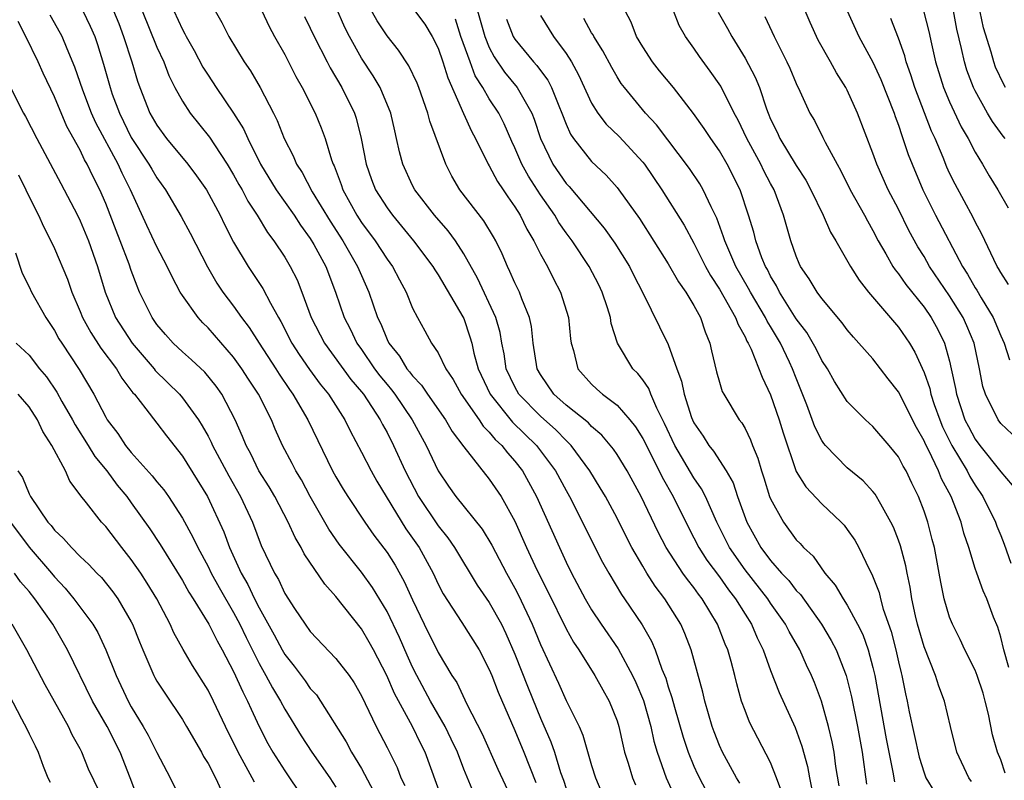
# Model space of a CAD drawing. Units: inches. Extents: x 2619000 to 2622000, y 1488000 to 1491000.
# Drawn here: x 2619592 to 2619669, y 1488525 to 1488584 of the extents above; entities that cross this region are included whole.
import ezdxf

# ---------------------------------------------------------------- set-up
doc = ezdxf.new("R2010")
doc.units = ezdxf.units.IN
doc.header["$MEASUREMENT"] = 0
doc.layers.add('LD26191488_2ft', color=168, linetype='Continuous')

msp = doc.modelspace()

# ---------------------------------------------------------------- linework, layer by layer
at = {"layer": 'LD26191488_2ft'}
for points, elevation in [([(2619669.361, 1488579), (2619669.231, 1488579.231), (2619668.598, 1488580.598), (2619668.449, 1488581), (2619668.247, 1488581.753), (2619667.657, 1488583.657), (2619667, 1488586.825)], 8736), ([(2619651.875, 1488523.874), (2619651.472, 1488525), (2619651, 1488526.18), (2619649.346, 1488529.346), (2619649, 1488530.249), (2619648.732, 1488531), (2619648.351, 1488532.351), (2619648.198, 1488533), (2619647.909, 1488534.091), (2619647.644, 1488535), (2619647.445, 1488535.445), (2619646.85, 1488537), (2619645.643, 1488539), (2619645.357, 1488539.357), (2619645, 1488539.868), (2619644.495, 1488540.495), (2619644.145, 1488541), (2619642.828, 1488543), (2619642.201, 1488544.201), (2619640.867, 1488547), (2619639.775, 1488549), (2619639, 1488550.283), (2619638.714, 1488550.714), (2619637.807, 1488551.807), (2619637, 1488552.487), (2619636.755, 1488552.755), (2619635, 1488554.158), (2619634.056, 1488555), (2619633, 1488556.533), (2619632.738, 1488557), (2619632.423, 1488559), (2619632.288, 1488560.288), (2619632.139, 1488561), (2619631.536, 1488562.464), (2619631.352, 1488563), (2619631, 1488563.728), (2619630.617, 1488564.617), (2619630.418, 1488565), (2619629.992, 1488565.992), (2619629.509, 1488567), (2619629.329, 1488567.329), (2619628.579, 1488568.579), (2619626.695, 1488571), (2619626.066, 1488572.067), (2619625.586, 1488573), (2619624.355, 1488576.355), (2619624.201, 1488577), (2619623.479, 1488579), (2619623.345, 1488579.344), (2619622.703, 1488580.703), (2619621.908, 1488581.908), (2619621, 1488583.047), (2619620.218, 1488584.218), (2619619, 1488586.433)], 8704), ([(2619648.584, 1488524.584), (2619648.34, 1488525), (2619647.243, 1488527), (2619647, 1488527.526), (2619646.586, 1488528.586), (2619646.434, 1488529), (2619645.846, 1488531), (2619645.694, 1488531.694), (2619644.782, 1488535), (2619644.289, 1488536.289), (2619643.972, 1488537), (2619642.735, 1488539), (2619641.977, 1488539.977), (2619641.325, 1488541), (2619641, 1488541.547), (2619640.158, 1488543), (2619639.761, 1488543.761), (2619639, 1488545.295), (2619638.075, 1488547), (2619637.68, 1488547.681), (2619636.867, 1488549), (2619635.392, 1488551), (2619635.205, 1488551.205), (2619635, 1488551.371), (2619634.208, 1488552.208), (2619633, 1488553.274), (2619631.317, 1488555), (2619631, 1488555.576), (2619630.33, 1488557), (2619630.159, 1488558.159), (2619629.988, 1488559), (2619629.842, 1488559.842), (2619629.518, 1488561), (2619628.074, 1488564.074), (2619627, 1488565.989), (2619626.343, 1488567), (2619625.774, 1488567.774), (2619624.7, 1488569), (2619623.176, 1488571), (2619623, 1488571.344), (2619622.223, 1488573), (2619621.966, 1488573.966), (2619621.753, 1488575), (2619621.602, 1488575.602), (2619621.304, 1488577), (2619620.451, 1488579), (2619619.913, 1488579.914), (2619619, 1488581.293), (2619618.062, 1488583), (2619617.704, 1488583.704), (2619617, 1488585.32)], 8702), ([(2619623, 1488585.234), (2619623.967, 1488583.967), (2619624.541, 1488583), (2619625, 1488582.088), (2619625.372, 1488581), (2619625.749, 1488579.749), (2619626.971, 1488576.971), (2619627.594, 1488575.594), (2619627.923, 1488575), (2619628.914, 1488573), (2619629, 1488572.863), (2619629.639, 1488571.639), (2619630.086, 1488571), (2619630.443, 1488570.443), (2619631, 1488569.664), (2619631.408, 1488569), (2619631.929, 1488567.929), (2619632.486, 1488567), (2619633, 1488565.971), (2619633.542, 1488565), (2619634.025, 1488564.025), (2619634.573, 1488563), (2619635.201, 1488561), (2619635.345, 1488559.345), (2619635.397, 1488559), (2619635.572, 1488558.428), (2619635.922, 1488557), (2619637, 1488555.789), (2619637.405, 1488555.405), (2619637.851, 1488555), (2619639, 1488554.136), (2619640, 1488553), (2619640.446, 1488552.446), (2619641, 1488551.537), (2619642.293, 1488549), (2619642.52, 1488548.52), (2619643.379, 1488547), (2619644.567, 1488544.567), (2619645, 1488543.76), (2619645.386, 1488543), (2619646.022, 1488542.022), (2619647, 1488540.703), (2619647.703, 1488539.703), (2619648.255, 1488539), (2619649, 1488537.789), (2619649.509, 1488537), (2619649.95, 1488535.95), (2619650.431, 1488535), (2619651, 1488533.399), (2619651.659, 1488531.66), (2619652.915, 1488528.915), (2619653.454, 1488527.455), (2619653.875, 1488525.875), (2619654.032, 1488525), (2619654.209, 1488524.209)], 8706), ([(2619627.785, 1488523.785), (2619627, 1488525.68), (2619626.5, 1488527), (2619626.027, 1488528.027), (2619625.549, 1488529), (2619624.403, 1488531), (2619623.325, 1488533), (2619623, 1488533.646), (2619622.575, 1488534.575), (2619621.97, 1488535.97), (2619621, 1488538.009), (2619619.871, 1488539.871), (2619619, 1488541.087), (2619617.267, 1488543.267), (2619616.446, 1488544.446), (2619615, 1488546.993), (2619614.297, 1488548.297), (2619613.871, 1488549), (2619613.583, 1488549.583), (2619612.835, 1488551), (2619612.257, 1488552.257), (2619611.954, 1488553), (2619610.951, 1488555), (2619610.168, 1488556.168), (2619609.65, 1488557), (2619609, 1488557.912), (2619607, 1488560.207), (2619606.59, 1488560.59), (2619606.216, 1488561), (2619605, 1488562.727), (2619604.829, 1488563), (2619604.184, 1488564.184), (2619603.809, 1488565), (2619603, 1488566.531), (2619602.207, 1488568.207), (2619600.948, 1488571), (2619600.289, 1488572.289), (2619599.973, 1488573), (2619598.234, 1488576.234), (2619597.895, 1488577), (2619597.207, 1488578.793), (2619596.588, 1488580.588), (2619595.971, 1488582.029), (2619595.584, 1488583), (2619595, 1488584.07), (2619594.659, 1488584.658)], 8686), ([(2619597.195, 1488585), (2619597.793, 1488583.793), (2619598.136, 1488583), (2619598.359, 1488582.359), (2619598.834, 1488580.835), (2619599.337, 1488579), (2619599.513, 1488578.487), (2619600.064, 1488577), (2619601, 1488575.097), (2619602.38, 1488573), (2619602.6, 1488572.599), (2619603, 1488571.935), (2619603.678, 1488571), (2619604.903, 1488568.903), (2619605.6, 1488567.6), (2619606.96, 1488564.96), (2619607.696, 1488563.696), (2619608.166, 1488563), (2619609, 1488561.897), (2619609.624, 1488561), (2619610.226, 1488560.226), (2619610.993, 1488559), (2619612.294, 1488557), (2619612.563, 1488556.563), (2619613.37, 1488555.37), (2619613.643, 1488555), (2619614.817, 1488553), (2619616.746, 1488549), (2619617, 1488548.536), (2619617.567, 1488547.567), (2619617.923, 1488547), (2619619.251, 1488545), (2619619.978, 1488543.978), (2619621, 1488542.613), (2619621.624, 1488541.624), (2619622.35, 1488540.35), (2619623, 1488538.916), (2619623.914, 1488537), (2619625, 1488534.803), (2619626.079, 1488533), (2619626.446, 1488532.446), (2619627.24, 1488530.76), (2619628.438, 1488528.438), (2619629.674, 1488525.674), (2619631, 1488522.815)], 8688), ([(2619599.607, 1488585), (2619600.011, 1488584.011), (2619600.396, 1488583), (2619601.046, 1488581), (2619601.491, 1488579.49), (2619601.667, 1488579), (2619602.457, 1488577), (2619603, 1488576.042), (2619603.759, 1488575), (2619605.419, 1488573), (2619606.1, 1488572.1), (2619606.867, 1488571), (2619607.943, 1488569), (2619608.282, 1488568.282), (2619609, 1488566.887), (2619610.136, 1488565), (2619611.285, 1488563.285), (2619611.878, 1488562.122), (2619612.503, 1488561), (2619612.692, 1488560.692), (2619613.557, 1488559), (2619614.117, 1488558.117), (2619614.933, 1488556.933), (2619615.778, 1488555.778), (2619616.41, 1488555), (2619617.704, 1488553), (2619618.127, 1488552.127), (2619619, 1488550.464), (2619619.747, 1488549), (2619620.21, 1488548.21), (2619622.482, 1488544.482), (2619623.508, 1488543), (2619624.604, 1488541), (2619625, 1488540.146), (2619625.392, 1488539.392), (2619626.847, 1488537.153), (2619628.198, 1488535), (2619629, 1488533.465), (2619629.192, 1488533), (2619629.689, 1488531.689), (2619631, 1488528.68), (2619631.687, 1488527), (2619632.633, 1488524.633)], 8690), ([(2619601.858, 1488585), (2619603, 1488582.145), (2619603.534, 1488581), (2619603.939, 1488579.939), (2619604.412, 1488579), (2619605, 1488577.922), (2619605.599, 1488577), (2619607.111, 1488575.111), (2619607.494, 1488574.506), (2619608.493, 1488573), (2619609, 1488572.17), (2619609.415, 1488571.415), (2619609.662, 1488571), (2619610.112, 1488570.112), (2619610.841, 1488569), (2619611.643, 1488567.643), (2619612.141, 1488567), (2619613, 1488565.714), (2619613.431, 1488565), (2619613.961, 1488563.961), (2619614.345, 1488563), (2619615.078, 1488561), (2619616.1, 1488559), (2619618.164, 1488556.164), (2619619, 1488555.19), (2619619.147, 1488555), (2619620.475, 1488553), (2619620.644, 1488552.644), (2619621, 1488552.02), (2619621.514, 1488551), (2619622.427, 1488549), (2619623.47, 1488547), (2619625, 1488544.694), (2619625.766, 1488543.766), (2619626.288, 1488543), (2619628.058, 1488540.058), (2619629, 1488538.702), (2619629.94, 1488537), (2619630.285, 1488536.285), (2619631, 1488534.668), (2619632.036, 1488532.036), (2619633, 1488529.659), (2619633.81, 1488527.81), (2619634.089, 1488527), (2619634.58, 1488525.42), (2619634.801, 1488524.801), (2619635, 1488524.166)], 8692), ([(2619604.325, 1488585), (2619605, 1488583.53), (2619605.194, 1488583.194), (2619605.285, 1488583), (2619605.908, 1488581.907), (2619606.602, 1488580.602), (2619607, 1488579.953), (2619607.625, 1488579), (2619609, 1488577.003), (2619609.772, 1488575.772), (2619610.105, 1488575), (2619611.105, 1488573), (2619612.338, 1488571), (2619613.732, 1488569), (2619614.225, 1488568.225), (2619615, 1488567.195), (2619615.28, 1488566.72), (2619616.205, 1488565), (2619616.975, 1488563), (2619617.646, 1488561), (2619618.111, 1488560.112), (2619618.643, 1488559), (2619619, 1488558.507), (2619620.024, 1488557), (2619620.441, 1488556.441), (2619621, 1488555.753), (2619621.351, 1488555.351), (2619621.608, 1488555), (2619622.973, 1488553), (2619624.06, 1488551), (2619625, 1488548.998), (2619625.81, 1488547.81), (2619626.393, 1488547), (2619628.442, 1488544.442), (2619629.184, 1488543.184), (2619630.332, 1488541), (2619631, 1488539.835), (2619631.289, 1488539.289), (2619632.353, 1488537), (2619633, 1488535.415), (2619634.405, 1488532.405), (2619635, 1488531.037), (2619636.02, 1488529), (2619636.326, 1488528.326), (2619637, 1488525.952), (2619637.295, 1488525), (2619637.805, 1488523.805)], 8694), ([(2619607.565, 1488585), (2619608.085, 1488584.085), (2619608.62, 1488583), (2619609.835, 1488581), (2619610.31, 1488580.31), (2619611.088, 1488579), (2619612.127, 1488577), (2619612.416, 1488576.416), (2619612.959, 1488575), (2619613.654, 1488573.654), (2619613.913, 1488573), (2619614.354, 1488572.354), (2619615.154, 1488570.845), (2619616.543, 1488568.543), (2619617.544, 1488567), (2619618.7, 1488565), (2619619, 1488564.282), (2619619.587, 1488563), (2619620.265, 1488561), (2619620.51, 1488560.51), (2619621, 1488559.286), (2619621.139, 1488559), (2619621.973, 1488557.973), (2619622.554, 1488557), (2619622.762, 1488556.762), (2619623, 1488556.437), (2619623.706, 1488555.706), (2619624.175, 1488555), (2619625.575, 1488553), (2619626.095, 1488552.095), (2619627, 1488550.891), (2619629, 1488548.361), (2619629.915, 1488547), (2619631, 1488545.058), (2619631.91, 1488543), (2619632.725, 1488541.275), (2619633.578, 1488539.578), (2619635, 1488536.655), (2619635.591, 1488535.591), (2619635.99, 1488535), (2619637.245, 1488533), (2619637.869, 1488531.869), (2619638.381, 1488531), (2619639, 1488529.451), (2619639.14, 1488529), (2619639.465, 1488527.465), (2619639.583, 1488527), (2619639.865, 1488526.135), (2619640.195, 1488525), (2619640.438, 1488524.438)], 8696), ([(2619611.212, 1488585), (2619611.781, 1488583.781), (2619612.201, 1488583), (2619613, 1488581.574), (2619613.871, 1488579.871), (2619614.362, 1488579), (2619615.386, 1488577), (2619615.856, 1488575.856), (2619616.164, 1488575), (2619616.665, 1488573.335), (2619616.788, 1488573), (2619616.863, 1488572.863), (2619617.413, 1488571.413), (2619617.548, 1488571), (2619618.642, 1488569), (2619619, 1488568.444), (2619620.067, 1488567), (2619621, 1488565.573), (2619621.419, 1488565), (2619621.962, 1488563.962), (2619622.49, 1488563), (2619623, 1488561.733), (2619623.38, 1488561), (2619623.969, 1488559.969), (2619624.489, 1488559), (2619625, 1488558.234), (2619625.593, 1488557), (2619626.167, 1488556.167), (2619626.809, 1488555), (2619628.197, 1488553), (2619628.509, 1488552.509), (2619629, 1488552.031), (2619629.46, 1488551.46), (2619629.968, 1488551), (2619630.409, 1488550.41), (2619631, 1488549.768), (2619631.595, 1488549), (2619632.697, 1488547), (2619634.48, 1488543), (2619635, 1488541.876), (2619635.436, 1488541), (2619636.492, 1488539), (2619637, 1488538.133), (2619637.755, 1488537), (2619639.072, 1488535.072), (2619640.206, 1488533), (2619640.461, 1488532.461), (2619641.05, 1488531.05), (2619641.626, 1488529), (2619641.871, 1488527.871), (2619642.126, 1488527), (2619642.826, 1488525), (2619643.515, 1488523.516)], 8698), ([(2619614.55, 1488584.55), (2619615, 1488583.654), (2619615.301, 1488583), (2619616.305, 1488581), (2619616.54, 1488580.54), (2619617.463, 1488579), (2619618.453, 1488577), (2619618.592, 1488576.592), (2619618.977, 1488575), (2619619.357, 1488573), (2619619.793, 1488571.793), (2619620.106, 1488571), (2619621, 1488569.575), (2619621.419, 1488569), (2619622.141, 1488568.141), (2619623.071, 1488567), (2619624.573, 1488565), (2619624.727, 1488564.727), (2619625, 1488564.335), (2619626.931, 1488561.069), (2619627, 1488560.929), (2619627.488, 1488559.488), (2619627.62, 1488559), (2619627.79, 1488558.21), (2619628.124, 1488557), (2619629.058, 1488555), (2619630.821, 1488552.821), (2619632.693, 1488551), (2619634.182, 1488549), (2619635, 1488547.463), (2619635.268, 1488547), (2619636.284, 1488545), (2619637.184, 1488543.183), (2619637.863, 1488541.863), (2619638.345, 1488541), (2619639.338, 1488539.338), (2619639.581, 1488539), (2619640.961, 1488536.961), (2619641.682, 1488535.682), (2619641.965, 1488535), (2619642.498, 1488533.501), (2619642.797, 1488532.797), (2619643, 1488532.109), (2619643.282, 1488531.283), (2619643.479, 1488530.521), (2619644.161, 1488528.161), (2619644.553, 1488527), (2619645, 1488525.911), (2619645.285, 1488525.285), (2619646.464, 1488523)], 8700), ([(2619628.085, 1488585), (2619628.645, 1488583), (2619629, 1488582.139), (2619629.39, 1488581.39), (2619630.195, 1488580.195), (2619631.18, 1488579), (2619631.375, 1488578.625), (2619632.313, 1488577), (2619632.511, 1488576.511), (2619632.992, 1488575), (2619633.961, 1488573), (2619635, 1488571.495), (2619635.244, 1488571.244), (2619637.994, 1488567.994), (2619638.819, 1488566.819), (2619639.954, 1488565), (2619640.295, 1488564.295), (2619640.97, 1488563), (2619643, 1488558.888), (2619643.658, 1488557), (2619644.029, 1488556.029), (2619644.227, 1488555), (2619644.815, 1488553.185), (2619644.884, 1488553), (2619645, 1488552.756), (2619645.718, 1488551.718), (2619646.159, 1488551), (2619646.539, 1488550.539), (2619647.516, 1488549), (2619648.064, 1488548.064), (2619648.418, 1488547), (2619649.143, 1488545), (2619650.245, 1488543), (2619651, 1488541.991), (2619651.863, 1488541), (2619652.416, 1488540.416), (2619653, 1488539.655), (2619653.328, 1488539.328), (2619654.987, 1488537), (2619655.745, 1488535.745), (2619656.133, 1488535), (2619656.917, 1488533), (2619657.331, 1488531.331), (2619657.801, 1488529), (2619658.15, 1488527), (2619658.498, 1488524.498)], 8710), ([(2619633, 1488584.621), (2619634.025, 1488583), (2619635, 1488581.665), (2619635.422, 1488581), (2619635.986, 1488579.986), (2619637, 1488577.772), (2619637.485, 1488577), (2619638.144, 1488576.144), (2619639.167, 1488575.167), (2619641, 1488573.171), (2619641.133, 1488573), (2619642.501, 1488571), (2619644.241, 1488568.241), (2619645, 1488566.83), (2619645.908, 1488565), (2619646.293, 1488564.293), (2619647, 1488563.224), (2619648.267, 1488561), (2619648.45, 1488560.45), (2619649, 1488559.486), (2619649.147, 1488559.147), (2619649.241, 1488559), (2619649.47, 1488558.53), (2619650.333, 1488556.333), (2619651, 1488554.964), (2619651.676, 1488553), (2619651.98, 1488551.98), (2619653, 1488548.952), (2619653.743, 1488547.744), (2619655, 1488546.417), (2619656.525, 1488545), (2619656.757, 1488544.757), (2619657, 1488544.431), (2619657.583, 1488543.583), (2619657.905, 1488543), (2619658.748, 1488541.252), (2619658.927, 1488540.927), (2619659.489, 1488539.489), (2619659.598, 1488539), (2619659.817, 1488538.183), (2619660.426, 1488536.426), (2619660.799, 1488535), (2619661, 1488534.076), (2619661.204, 1488533.204), (2619661.265, 1488533), (2619661.55, 1488531.549), (2619661.676, 1488531), (2619661.843, 1488530.158), (2619662.617, 1488526.617), (2619663, 1488525.39), (2619663.153, 1488525), (2619663.834, 1488523.834)], 8714), ([(2619669.344, 1488525.344), (2619669, 1488526.393), (2619668.753, 1488527), (2619668.347, 1488528.347), (2619668.031, 1488529.969), (2619667.788, 1488531), (2619667.623, 1488531.623), (2619667.169, 1488533), (2619667, 1488533.422), (2619666.2, 1488535), (2619665.824, 1488535.824), (2619665.22, 1488537), (2619665, 1488537.567), (2619664.578, 1488539), (2619664.304, 1488540.304), (2619664.191, 1488541), (2619663.809, 1488543), (2619663.648, 1488543.648), (2619663.29, 1488545), (2619663, 1488545.85), (2619662.561, 1488547), (2619662.04, 1488548.04), (2619661.591, 1488549), (2619661.368, 1488549.368), (2619661, 1488550.11), (2619660.271, 1488551), (2619659, 1488552.489), (2619658.419, 1488553), (2619657, 1488554.436), (2619656, 1488556), (2619655.446, 1488557), (2619655, 1488557.651), (2619654.551, 1488558.551), (2619653.823, 1488559.824), (2619653, 1488560.905), (2619651.69, 1488563), (2619651.469, 1488563.47), (2619651, 1488564.239), (2619650.749, 1488564.749), (2619650.603, 1488565), (2619650.322, 1488565.678), (2619649.845, 1488567), (2619649.677, 1488567.677), (2619649.268, 1488569), (2619648.62, 1488571), (2619647.61, 1488573), (2619647, 1488574.041), (2619646.316, 1488575), (2619645.798, 1488575.798), (2619644.976, 1488576.976), (2619643.393, 1488579), (2619642.311, 1488580.311), (2619641.769, 1488581), (2619641, 1488582.176), (2619640.509, 1488583), (2619640.099, 1488584.099), (2619639.614, 1488585)], 8718), ([(2619669.632, 1488533.632), (2619669.254, 1488535), (2619669, 1488535.998), (2619668.768, 1488536.768), (2619668.443, 1488537.557), (2619667.904, 1488539), (2619667.622, 1488539.622), (2619667.128, 1488541), (2619667, 1488541.374), (2619666.514, 1488543), (2619666.126, 1488544.125), (2619665.903, 1488545), (2619665.119, 1488547), (2619664.375, 1488548.375), (2619664.133, 1488549), (2619663.343, 1488550.657), (2619663.108, 1488551.108), (2619663, 1488551.368), (2619662.402, 1488552.402), (2619661, 1488555.202), (2619660.203, 1488556.202), (2619659, 1488557.761), (2619657.912, 1488559), (2619657.472, 1488559.472), (2619657, 1488560.031), (2619656.597, 1488560.597), (2619655, 1488562.489), (2619654.632, 1488563), (2619654.029, 1488564.029), (2619653.348, 1488565), (2619653.235, 1488565.235), (2619653, 1488565.804), (2619652.591, 1488567), (2619652.021, 1488569), (2619651.271, 1488571), (2619651, 1488571.483), (2619650.479, 1488572.479), (2619650.241, 1488573), (2619649.138, 1488575), (2619648.451, 1488576.451), (2619648.153, 1488577), (2619647.103, 1488579.103), (2619646.283, 1488580.283), (2619645.427, 1488581.427), (2619645, 1488582.074), (2619644.333, 1488583), (2619643.855, 1488583.855), (2619643.407, 1488585)], 8720), ([(2619646.894, 1488584.894), (2619647.623, 1488583.623), (2619647.962, 1488583), (2619649, 1488581.291), (2619649.8, 1488579.8), (2619650.122, 1488579), (2619650.673, 1488577.327), (2619650.798, 1488577), (2619651, 1488576.514), (2619651.502, 1488575.502), (2619651.721, 1488575), (2619653, 1488572.906), (2619653.754, 1488571.754), (2619654.157, 1488571), (2619655.123, 1488569), (2619655.679, 1488567.679), (2619656.092, 1488567), (2619657.238, 1488565), (2619657.914, 1488563.914), (2619658.655, 1488563), (2619661, 1488560.254), (2619661.851, 1488559), (2619662.283, 1488558.283), (2619663, 1488556.707), (2619663.445, 1488555.445), (2619663.531, 1488555), (2619663.793, 1488554.207), (2619664.225, 1488553), (2619664.452, 1488552.451), (2619665.171, 1488551), (2619666.368, 1488549), (2619666.574, 1488548.575), (2619667, 1488547.889), (2619667.604, 1488547), (2619668.579, 1488545), (2619668.684, 1488544.684), (2619669, 1488543.946), (2619669.266, 1488543.266), (2619669.784, 1488541.784)], 8722), ([(2619650.56, 1488584.56), (2619651.281, 1488583), (2619652.269, 1488581), (2619652.5, 1488580.5), (2619653, 1488579.301), (2619653.299, 1488578.701), (2619654.078, 1488577), (2619654.422, 1488576.422), (2619655.097, 1488575.097), (2619655.268, 1488574.732), (2619656.194, 1488573), (2619656.491, 1488572.491), (2619657.226, 1488571), (2619658.343, 1488569), (2619658.567, 1488568.566), (2619659, 1488567.816), (2619659.42, 1488567), (2619660.009, 1488565.991), (2619660.557, 1488565), (2619660.731, 1488564.731), (2619661, 1488564.412), (2619661.579, 1488563.579), (2619663, 1488561.812), (2619663.565, 1488561), (2619664.077, 1488560.077), (2619664.611, 1488559), (2619665, 1488557.579), (2619665.135, 1488557), (2619665.46, 1488555.459), (2619665.532, 1488555), (2619666.204, 1488553), (2619666.468, 1488552.469), (2619667, 1488551.481), (2619667.354, 1488551), (2619669, 1488548.919), (2619669.893, 1488547.893)], 8724), ([(2619669.885, 1488551.885), (2619669, 1488552.716), (2619668.794, 1488553), (2619667.809, 1488555), (2619667.606, 1488555.606), (2619667.338, 1488557), (2619666.919, 1488559), (2619666.352, 1488560.352), (2619666.059, 1488561), (2619665, 1488562.691), (2619663.437, 1488565), (2619663, 1488565.765), (2619662.521, 1488566.521), (2619661.816, 1488567.816), (2619661, 1488569.476), (2619660.206, 1488571), (2619659.304, 1488573), (2619659, 1488573.859), (2619657.802, 1488577), (2619657, 1488578.783), (2619656.885, 1488579), (2619656.15, 1488580.15), (2619655.687, 1488581), (2619654.713, 1488582.713), (2619654.09, 1488584.09), (2619653.715, 1488585)], 8726), ([(2619656.982, 1488585), (2619657.911, 1488583), (2619659, 1488580.973), (2619659.618, 1488579.618), (2619660.655, 1488577), (2619660.739, 1488576.739), (2619661, 1488576.043), (2619661.252, 1488575.252), (2619661.355, 1488575), (2619661.768, 1488573.768), (2619662.065, 1488573), (2619662.907, 1488571), (2619663.908, 1488569), (2619666.016, 1488565), (2619666.404, 1488564.405), (2619667, 1488563.333), (2619667.132, 1488563.132), (2619667.466, 1488562.534), (2619668.4, 1488561), (2619669, 1488559.57), (2619669.271, 1488559), (2619669.683, 1488557.683)], 8728), ([(2619662.97, 1488585), (2619663.384, 1488583.384), (2619663.585, 1488582.415), (2619663.91, 1488581), (2619664.531, 1488579), (2619665, 1488577.868), (2619665.916, 1488575.916), (2619666.447, 1488575), (2619667, 1488573.94), (2619667.576, 1488573), (2619668.093, 1488572.094), (2619668.761, 1488571), (2619669.577, 1488569.577)], 8732), ([(2619669.35, 1488575), (2619669.192, 1488575.192), (2619668.349, 1488576.349), (2619667.972, 1488577), (2619667, 1488578.751), (2619666.878, 1488579), (2619666.36, 1488580.36), (2619666.158, 1488581), (2619665.938, 1488582.062), (2619665.576, 1488583.576), (2619665.312, 1488585)], 8734), ([(2619625.322, 1488523.322), (2619623.974, 1488527), (2619623.643, 1488527.643), (2619622.994, 1488529.005), (2619621.579, 1488531.579), (2619620.976, 1488533), (2619619.938, 1488535), (2619619.608, 1488535.608), (2619619, 1488536.647), (2619617, 1488539.171), (2619616.129, 1488540.129), (2619614.522, 1488542.522), (2619614.288, 1488543), (2619613.804, 1488543.804), (2619613.271, 1488545), (2619612.212, 1488547), (2619611.769, 1488547.769), (2619610.982, 1488549), (2619610.334, 1488550.334), (2619609.97, 1488551), (2619609.701, 1488551.701), (2619609.119, 1488553), (2619608.066, 1488555), (2619607.624, 1488555.624), (2619606.737, 1488556.737), (2619605.704, 1488557.704), (2619605, 1488558.31), (2619604.269, 1488559), (2619603.669, 1488559.669), (2619603, 1488560.458), (2619602.617, 1488561), (2619601.645, 1488563), (2619601.449, 1488563.449), (2619601, 1488564.674), (2619600.835, 1488565.165), (2619600.136, 1488567), (2619599.809, 1488567.808), (2619599, 1488569.912), (2619598.54, 1488571), (2619598.018, 1488572.019), (2619597.558, 1488573), (2619597.348, 1488573.348), (2619597, 1488574.093), (2619595.958, 1488575.958), (2619595, 1488578.259), (2619594.111, 1488580.112), (2619593.705, 1488581), (2619592.739, 1488583), (2619592.153, 1488584.153)], 8684), ([(2619656.369, 1488524.369), (2619656.114, 1488525.886), (2619655.963, 1488527), (2619655.816, 1488527.816), (2619655.54, 1488529), (2619654.986, 1488531), (2619654.439, 1488532.439), (2619654.21, 1488533), (2619653.817, 1488533.817), (2619653.293, 1488535), (2619652.45, 1488536.45), (2619652.177, 1488537), (2619651, 1488538.657), (2619650.774, 1488539), (2619649, 1488541.253), (2619647.786, 1488543), (2619646.794, 1488545), (2619645.903, 1488547), (2619645.598, 1488547.598), (2619645, 1488548.466), (2619643.512, 1488551), (2619642.709, 1488552.709), (2619642.099, 1488553.901), (2619641.627, 1488555), (2619641.463, 1488555.463), (2619641, 1488556.129), (2619640.616, 1488556.616), (2619640.224, 1488557), (2619639.037, 1488559), (2619638.542, 1488560.542), (2619638.48, 1488561), (2619638.248, 1488561.752), (2619637.834, 1488563), (2619637.561, 1488563.561), (2619636.822, 1488565), (2619635.477, 1488567), (2619635, 1488567.626), (2619634.432, 1488568.432), (2619634.116, 1488569), (2619633, 1488570.601), (2619632.053, 1488572.053), (2619631.542, 1488573), (2619631, 1488574.289), (2619630.767, 1488574.767), (2619630.161, 1488576.161), (2619629.732, 1488577), (2619629, 1488578.108), (2619628.483, 1488579), (2619627.904, 1488579.904), (2619627.49, 1488581), (2619626.783, 1488583), (2619626.346, 1488584.346)], 8708), ([(2619630.338, 1488584.338), (2619630.87, 1488583), (2619631, 1488582.787), (2619632.463, 1488581), (2619632.721, 1488580.721), (2619633, 1488580.327), (2619633.571, 1488579.571), (2619633.853, 1488579), (2619634.424, 1488577.576), (2619634.679, 1488577), (2619635, 1488576.129), (2619635.342, 1488575.342), (2619635.585, 1488575), (2619637, 1488573.2), (2619638.143, 1488572.143), (2619639, 1488571.171), (2619639.134, 1488571), (2619640.738, 1488568.738), (2619643, 1488565.216), (2619643.799, 1488563.799), (2619644.369, 1488563), (2619645, 1488561.949), (2619645.52, 1488561), (2619645.892, 1488559.892), (2619646.259, 1488559), (2619646.387, 1488558.387), (2619646.767, 1488556.767), (2619647, 1488555.945), (2619647.224, 1488555.224), (2619647.343, 1488555), (2619648.554, 1488553), (2619648.757, 1488552.756), (2619649, 1488552.333), (2619649.44, 1488551.44), (2619649.594, 1488551), (2619650.011, 1488550.011), (2619650.288, 1488549), (2619650.472, 1488548.473), (2619650.925, 1488547), (2619651, 1488546.809), (2619651.996, 1488545), (2619653, 1488543.62), (2619653.311, 1488543.311), (2619653.571, 1488543), (2619654.32, 1488542.32), (2619655.253, 1488541), (2619656.061, 1488540.061), (2619656.668, 1488539), (2619657, 1488538.494), (2619657.804, 1488537), (2619658.202, 1488536.202), (2619658.634, 1488535), (2619659, 1488533.617), (2619659.143, 1488533), (2619660.049, 1488528.048), (2619660.556, 1488525.444), (2619660.683, 1488524.683)], 8712), ([(2619666.706, 1488524.706), (2619666.505, 1488525), (2619665.577, 1488527), (2619665.063, 1488529), (2619664.591, 1488531), (2619664.149, 1488532.149), (2619663.896, 1488533), (2619663, 1488535.248), (2619662.489, 1488537), (2619662.329, 1488537.671), (2619662.046, 1488539), (2619661.911, 1488539.911), (2619661.675, 1488541), (2619661.569, 1488541.569), (2619661.15, 1488543.15), (2619661, 1488543.581), (2619660.605, 1488544.605), (2619660.415, 1488545), (2619659.612, 1488546.389), (2619659.178, 1488547.178), (2619659, 1488547.399), (2619658.232, 1488548.232), (2619657, 1488549.253), (2619655.297, 1488551), (2619655.158, 1488551.158), (2619655, 1488551.388), (2619654.456, 1488552.456), (2619653.832, 1488554.168), (2619653, 1488556.264), (2619652.723, 1488557), (2619652.484, 1488557.516), (2619651.767, 1488559), (2619651, 1488560.296), (2619650.724, 1488560.724), (2619650.605, 1488561), (2619649.423, 1488563), (2619649.284, 1488563.283), (2619648.286, 1488565), (2619647.409, 1488567), (2619647.321, 1488567.321), (2619646.786, 1488568.786), (2619646.341, 1488569.659), (2619645.732, 1488571), (2619645.464, 1488571.464), (2619644.65, 1488572.65), (2619642.076, 1488576.076), (2619641.217, 1488577), (2619639.566, 1488579), (2619639.322, 1488579.322), (2619639, 1488579.835), (2619638.572, 1488580.572), (2619637.875, 1488581.875), (2619637.162, 1488583), (2619637.112, 1488583.112), (2619637, 1488583.281), (2619636.391, 1488584.391)], 8716), ([(2619669.599, 1488563.599), (2619669, 1488564.514), (2619668.837, 1488564.837), (2619668.73, 1488565), (2619668.455, 1488565.545), (2619667.522, 1488567.522), (2619667, 1488568.478), (2619666.832, 1488568.832), (2619665.425, 1488571.426), (2619665, 1488572.293), (2619664.777, 1488572.777), (2619664.485, 1488573.515), (2619663.862, 1488575), (2619663.588, 1488575.588), (2619662.288, 1488579), (2619661.978, 1488579.978), (2619661.606, 1488581), (2619661.487, 1488581.487), (2619661, 1488582.866), (2619660.41, 1488584.41)], 8730), ([(2619591.368, 1488579.368), (2619592.557, 1488577), (2619592.73, 1488576.73), (2619593.608, 1488575), (2619595.486, 1488571.486), (2619595.759, 1488571), (2619596.788, 1488569), (2619597, 1488568.56), (2619597.638, 1488567), (2619598.361, 1488565), (2619598.944, 1488563), (2619599.762, 1488561), (2619601.077, 1488559), (2619602.78, 1488557), (2619602.871, 1488556.871), (2619604.76, 1488555), (2619605, 1488554.716), (2619606.244, 1488553), (2619606.537, 1488552.537), (2619607, 1488551.711), (2619607.249, 1488551.249), (2619607.351, 1488551), (2619608.614, 1488548.614), (2619609.537, 1488547), (2619610.477, 1488545), (2619611.167, 1488543.167), (2619612.19, 1488541), (2619612.5, 1488540.5), (2619613, 1488539.418), (2619613.766, 1488538.234), (2619614.598, 1488537), (2619615, 1488536.436), (2619617, 1488534.314), (2619618.026, 1488533), (2619618.428, 1488532.428), (2619619, 1488531.417), (2619620.146, 1488529), (2619621, 1488527.365), (2619621.787, 1488525.787), (2619622.089, 1488525), (2619622.379, 1488524.379)], 8682), ([(2619592.175, 1488572.175), (2619592.751, 1488571), (2619593, 1488570.448), (2619593.732, 1488569), (2619594.128, 1488568.128), (2619594.714, 1488567), (2619595, 1488566.393), (2619596.01, 1488564.01), (2619596.349, 1488563), (2619597, 1488561.463), (2619597.178, 1488561), (2619597.824, 1488559.824), (2619598.617, 1488558.617), (2619599.831, 1488557), (2619600.253, 1488556.253), (2619601.12, 1488555.12), (2619601.239, 1488555), (2619602.133, 1488553.868), (2619603, 1488552.738), (2619603.74, 1488551.74), (2619605, 1488550.156), (2619606.953, 1488547), (2619608.225, 1488544.225), (2619608.667, 1488543), (2619609.586, 1488541), (2619610.108, 1488540.108), (2619610.636, 1488539), (2619611, 1488538.295), (2619612.175, 1488536.175), (2619612.797, 1488535), (2619613, 1488534.652), (2619613.732, 1488533.732), (2619614.585, 1488532.585), (2619615, 1488531.987), (2619615.472, 1488531.472), (2619615.795, 1488531), (2619617.796, 1488527.796), (2619618.227, 1488527), (2619619, 1488525.729), (2619619.954, 1488523.954)], 8680), ([(2619591.946, 1488566.054), (2619592.464, 1488564.464), (2619593, 1488563.401), (2619593.186, 1488563), (2619594.302, 1488561), (2619595, 1488559.98), (2619595.343, 1488559.343), (2619595.556, 1488559), (2619596.929, 1488556.929), (2619598.061, 1488555), (2619599, 1488553.195), (2619599.116, 1488553), (2619599.94, 1488551.94), (2619600.549, 1488551), (2619601, 1488550.438), (2619602.63, 1488548.63), (2619603, 1488548.149), (2619603.53, 1488547.53), (2619603.902, 1488547), (2619605, 1488545.309), (2619605.815, 1488543.815), (2619606.193, 1488543), (2619607, 1488541.532), (2619607.255, 1488541), (2619607.869, 1488539.869), (2619609, 1488537.914), (2619609.485, 1488537), (2619609.97, 1488535.97), (2619611, 1488533.925), (2619611.524, 1488533), (2619612.034, 1488532.034), (2619612.666, 1488531), (2619613, 1488530.363), (2619614.283, 1488528.283), (2619615.113, 1488527), (2619616.523, 1488525), (2619617, 1488524.271)], 8678), ([(2619591.989, 1488559), (2619593, 1488558.059), (2619593.82, 1488557), (2619594.359, 1488556.359), (2619595.163, 1488555.162), (2619595.567, 1488554.433), (2619596.399, 1488553), (2619596.602, 1488552.602), (2619597.63, 1488551), (2619598.142, 1488550.143), (2619599.082, 1488549), (2619599.887, 1488547.887), (2619600.639, 1488547), (2619601, 1488546.517), (2619602.459, 1488544.459), (2619603.243, 1488543.243), (2619605, 1488540.417), (2619605.51, 1488539.51), (2619605.839, 1488539), (2619607.065, 1488537), (2619607.701, 1488535.701), (2619608.103, 1488535), (2619609, 1488533.322), (2619609.714, 1488531.714), (2619610.095, 1488531), (2619610.362, 1488530.362), (2619611, 1488529.017), (2619611.686, 1488527.686), (2619612.078, 1488527), (2619613, 1488525.544), (2619613.383, 1488525), (2619614.023, 1488524.023)], 8676), ([(2619610.64, 1488524.64), (2619610.46, 1488525), (2619609.349, 1488527), (2619608.373, 1488529), (2619607.429, 1488531), (2619607, 1488531.85), (2619605.775, 1488533.775), (2619605.042, 1488535.042), (2619604.327, 1488536.327), (2619604.039, 1488537), (2619602.997, 1488539), (2619602.232, 1488540.232), (2619601.737, 1488541), (2619601, 1488542.079), (2619600.259, 1488543), (2619599, 1488544.642), (2619598.657, 1488545), (2619597.491, 1488546.509), (2619597.051, 1488547.051), (2619597, 1488547.144), (2619596.203, 1488548.203), (2619595.841, 1488549), (2619594.786, 1488551), (2619594.08, 1488552.079), (2619593.666, 1488553), (2619593, 1488554.011), (2619592.157, 1488555)], 8674), ([(2619592.133, 1488549), (2619592.484, 1488548.484), (2619593, 1488547.211), (2619593.107, 1488547), (2619594.479, 1488545), (2619594.729, 1488544.729), (2619595, 1488544.363), (2619595.707, 1488543.707), (2619596.317, 1488543), (2619597, 1488542.306), (2619597.682, 1488541.682), (2619598.31, 1488541), (2619598.657, 1488540.657), (2619599.546, 1488539.546), (2619599.942, 1488539), (2619601, 1488537.194), (2619601.098, 1488537), (2619601.629, 1488535.629), (2619601.889, 1488535), (2619602.762, 1488533), (2619602.844, 1488532.844), (2619603, 1488532.564), (2619603.608, 1488531.608), (2619605, 1488529.541), (2619605.327, 1488529), (2619606.482, 1488527), (2619606.656, 1488526.656), (2619607, 1488526.118), (2619607.584, 1488525), (2619608.03, 1488524.03)], 8672), ([(2619591.543, 1488545), (2619593, 1488543.034), (2619594.76, 1488541), (2619595, 1488540.703), (2619595.831, 1488539.831), (2619596.5, 1488539), (2619597.986, 1488537), (2619598.368, 1488536.368), (2619599.009, 1488535.009), (2619599.802, 1488533), (2619600.749, 1488531), (2619601, 1488530.542), (2619601.936, 1488529), (2619602.319, 1488528.319), (2619603, 1488526.965), (2619604.03, 1488525), (2619605.006, 1488523.006)], 8670), ([(2619602.068, 1488521.932), (2619600.908, 1488525), (2619600.122, 1488527), (2619599.122, 1488529), (2619597.976, 1488531), (2619596.009, 1488535), (2619594.85, 1488537), (2619593.457, 1488539), (2619593, 1488539.569), (2619592.336, 1488540.336), (2619591.858, 1488541)], 8668), ([(2619599, 1488522.875), (2619597.662, 1488525.662), (2619597.136, 1488527), (2619597, 1488527.267), (2619596.364, 1488528.364), (2619596.075, 1488529), (2619594.265, 1488532.265), (2619592.83, 1488535), (2619591.671, 1488537)], 8666), ([(2619590.069, 1488534.069), (2619592.401, 1488529.599), (2619592.835, 1488528.835), (2619593, 1488528.432), (2619593.49, 1488527.49), (2619593.703, 1488527), (2619594.092, 1488525.908), (2619594.472, 1488525), (2619594.647, 1488524.647)], 8664)]:
    msp.add_lwpolyline(points, dxfattribs=dict(at, elevation=elevation))

doc.saveas('drawing.dxf')
